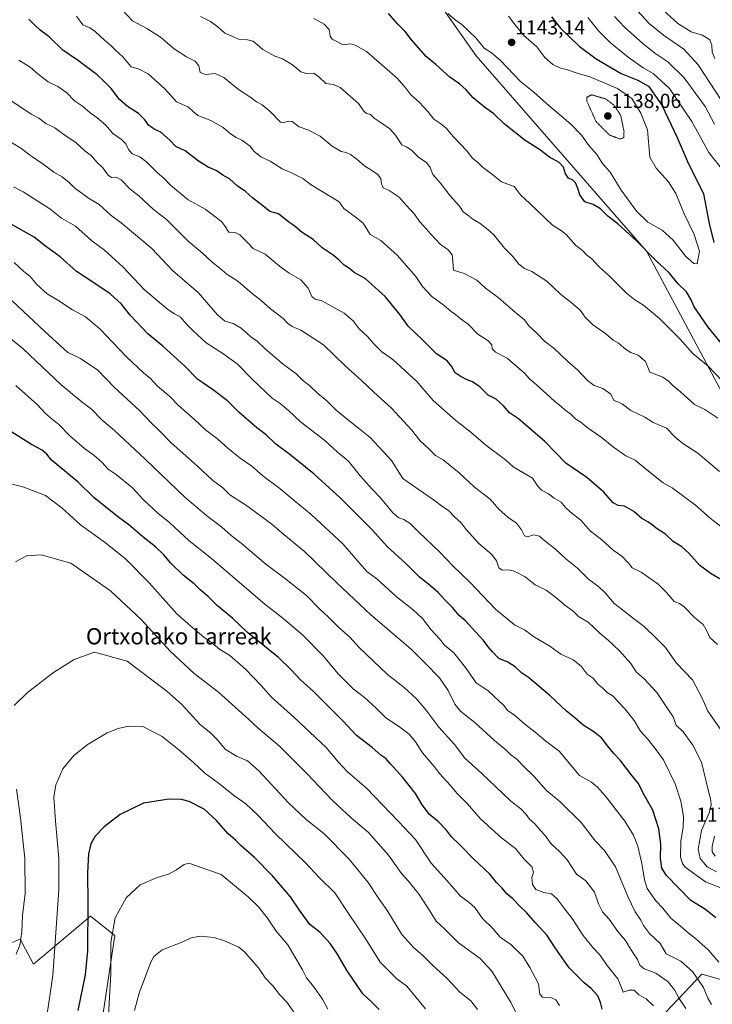
# Model space of a CAD drawing. Units: metres. Extents: x 644241 to 647685, y 4764653 to 4767030.
# Drawn here: x 645281 to 645623, y 4765045 to 4765530 of the extents above; entities that cross this region are included whole.
import ezdxf
from ezdxf.enums import TextEntityAlignment as Align

# ---------------------------------------------------------------- set-up
doc = ezdxf.new("R2010")
doc.units = ezdxf.units.M
doc.header["$MEASUREMENT"] = 0
doc.linetypes.add('TRAZOS2', pattern=[0.375, 0.25, -0.125])
for name, color, linetype, lineweight in [('Arbolado forestal CxS', 92, 'Continuous', 0), ('Carátula', 7, 'Continuous', 5), ('Curva de nivel maestra', 36, 'Continuous', 30), ('Curva de nivel normal', 36, 'Continuous', 0), ('Curva de nivel normal depresión', 36, 'TRAZOS2', 0), ('Pastizal CxS', 92, 'Continuous', 0), ('Punto de cota en terreno', 7, 'Continuous', 0), ('Rótulo de punto de cota en terreno', 19, 'Continuous', 0), ('Texto cartográfico', 19, 'Continuous', 0)]:
    doc.layers.add(name, color=color, linetype=linetype, lineweight=lineweight)
doc.styles.add('Arial', font='txt', dxfattribs={"height": 0.2})

# ---------------------------------------------------------------- blocks, each defined once
blk = doc.blocks.new('*U150')
at = {"layer": 'Arbolado forestal CxS', "color": 92, "linetype": 'Continuous', "lineweight": 0}
blk.add_polyline3d([(645238.8525, 4765025.2109, 1231.354), (645250.1453, 4765049.6951, 1234.2445), (645267.0851, 4765071.3527, 1238.7113), (645281.2019, 4765077.0035, 1240.7334), (645287.7887, 4765064.7613, 1242.8736), (645316.0211, 4765088.3027, 1251.67), (645327.9989, 4765078.7731, 1256.5609), (645309.0177, 4764952.9829, 1253.2584)], dxfattribs=at)
blk = doc.blocks.new('*U151')
at = {"layer": 'Pastizal CxS', "color": 92, "linetype": 'Continuous', "lineweight": 0}
for points in [[(645309.0177, 4764952.9829, 1253.2584), (645327.9989, 4765078.7731, 1256.5609), (645316.0211, 4765088.3027, 1251.67), (645287.7887, 4765064.7613, 1242.8736), (645281.2019, 4765077.0035, 1240.7334), (645267.0851, 4765071.3527, 1238.7113), (645250.1453, 4765049.6951, 1234.2445), (645238.8525, 4765025.2109, 1231.354)], [(645455.5275, 4765584.6703, 1142.6247), (645506.0321, 4765512.7287, 1147.017), (645590.0519, 4765416.4009, 1150.2639), (645642.7501, 4765317.5219, 1159.6635), (645663.9251, 4765283.2241, 1164.3098), (645677.9359, 4765216.5025, 1172.1229), (645694.4959, 4765172.4795, 1170.2966), (645711.4349, 4765127.2769, 1172.0578), (645703.8967, 4765099.4939, 1177.05), (645632.8909, 4765055.3473, 1205.7936), (645617.4223, 4765059.6827, 1209.0416), (645596.6225, 4765037.8193, 1219.5525)]]:
    blk.add_polyline3d(points, dxfattribs=at)
blk = doc.blocks.new('*U163')
at = {"layer": 'Curva de nivel normal', "color": 36, "linetype": 'Continuous', "lineweight": 0}
for points in [[(645561.22, 4765531.62, 1155), (645566.48, 4765524.97, 1155), (645572.3, 4765519.13, 1155), (645581.06, 4765512, 1155), (645588.48, 4765506.8, 1155), (645593.41, 4765504.02, 1155), (645601.45, 4765496.61, 1155), (645612.49, 4765480.27, 1155), (645620.75, 4765465.03, 1155), (645628.78, 4765454.79, 1155)], [(645640.67, 4765338.43, 1155), (645620.58, 4765359.45, 1155), (645612.85, 4765365.81, 1155), (645606.56, 4765373.1, 1155), (645596.51, 4765383.11, 1155), (645588.6, 4765389.76, 1155), (645584.26, 4765392.25, 1155), (645580.18, 4765395.63, 1155), (645571.98, 4765403.89, 1155), (645566.61, 4765408.78, 1155), (645563.12, 4765412.62, 1155), (645560.44, 4765414.6, 1155), (645558.47, 4765416.64, 1155), (645555.3, 4765419.13, 1155), (645550.42, 4765424.59, 1155), (645548.13, 4765426.38, 1155), (645543.74, 4765429.18, 1155), (645532.53, 4765439.86, 1155), (645527.88, 4765444.11, 1155), (645526.51, 4765446.14, 1155), (645524.8, 4765448.23, 1155), (645518.65, 4765450.58, 1155), (645513.68, 4765454.54, 1155), (645509.12, 4765457.88, 1155), (645506.94, 4765460.07, 1155), (645504.21, 4765462.12, 1155), (645501.5, 4765465.89, 1155), (645494.97, 4765472.74, 1155), (645491.27, 4765476.99, 1155), (645488.67, 4765479.15, 1155), (645485.22, 4765481.37, 1155), (645482.32, 4765485.15, 1155), (645477.92, 4765489.8, 1155), (645473.86, 4765493.41, 1155), (645471.43, 4765496.79, 1155), (645467.33, 4765501.53, 1155), (645451.95, 4765514.74, 1155), (645446.46, 4765517.94, 1155), (645444.2, 4765518.57, 1155), (645440.42, 4765518.09, 1155), (645437.75, 4765519.64, 1155), (645435.14, 4765520.88, 1155), (645434.08, 4765522.36, 1155), (645433.59, 4765525.67, 1155), (645431.21, 4765528.29, 1155), (645425.99, 4765531.12, 1155)]]:
    blk.add_polyline3d(points, dxfattribs=at)
blk = doc.blocks.new('*U196')
at = {"layer": 'Curva de nivel maestra', "color": 36, "linetype": 'Continuous', "lineweight": 30}
for points in [[(645543.21, 4765531.84, 1150), (645547.67, 4765526.39, 1150), (645556.89, 4765517.48, 1150), (645565.28, 4765511.13, 1150), (645577.5, 4765504, 1150), (645585.86, 4765500.69, 1150), (645591.01, 4765497.64, 1150), (645597.59, 4765488.28, 1150), (645605.25, 4765472.37, 1150), (645610.35, 4765460.5, 1150), (645618.13, 4765444.56, 1150), (645621.01, 4765429.9, 1150), (645623.24, 4765420.53, 1150)], [(645633.13, 4765363.45, 1150), (645620.45, 4765378.78, 1150), (645613.53, 4765388.81, 1150), (645611.86, 4765392.6, 1150), (645609.75, 4765396.25, 1150), (645605.74, 4765400.24, 1150), (645601.16, 4765405.67, 1150), (645594.42, 4765411.92, 1150), (645585.2, 4765421.37, 1150), (645575.98, 4765429.82, 1150), (645571.03, 4765433.54, 1150), (645567.4, 4765437.15, 1150), (645563.75, 4765439.34, 1150), (645559.72, 4765440.69, 1150), (645557.14, 4765444.11, 1150), (645556.12, 4765447.78, 1150), (645555.12, 4765449.99, 1150), (645553.7, 4765451.29, 1150), (645551.54, 4765452.32, 1150), (645550.11, 4765454.47, 1150), (645549.2, 4765457.75, 1150), (645547.08, 4765460.05, 1150), (645542.25, 4765462.64, 1150), (645537.27, 4765466.43, 1150), (645530.28, 4765470.9, 1150), (645519.91, 4765479.06, 1150), (645514.87, 4765484.02, 1150), (645510.16, 4765487.31, 1150), (645504.62, 4765491.9, 1150), (645501.1, 4765495.94, 1150), (645497.82, 4765498.93, 1150), (645493.18, 4765502.16, 1150), (645486.14, 4765508.45, 1150), (645481.51, 4765512.32, 1150), (645474.13, 4765520.5, 1150), (645471.06, 4765524.75, 1150), (645467.55, 4765528.31, 1150), (645462.94, 4765533.5, 1150)]]:
    blk.add_polyline3d(points, dxfattribs=at)
blk = doc.blocks.new('*U206')
at = {"layer": 'Curva de nivel maestra', "color": 36, "linetype": 'Continuous', "lineweight": 30}
blk.add_polyline3d([(645458.26, 4765042.3, 1250), (645454.53, 4765046.15, 1250), (645450.25, 4765050.1, 1250), (645442.51, 4765061.36, 1250), (645437.4, 4765070.1, 1250), (645434.12, 4765074.87, 1250), (645429.21, 4765080.28, 1250), (645424.16, 4765084.3, 1250), (645418.96, 4765091.36, 1250), (645414.48, 4765097.85, 1250), (645405.66, 4765108.28, 1250), (645396.81, 4765117.21, 1250), (645390.26, 4765123.07, 1250), (645387.4, 4765125.9, 1250), (645383.67, 4765129.18, 1250), (645378, 4765135.47, 1250), (645371.95, 4765141.08, 1250), (645364.89, 4765144.8, 1250), (645361.04, 4765145.87, 1250), (645354.6, 4765146.11, 1250), (645342, 4765144.05, 1250), (645330.63, 4765138.52, 1250), (645322.63, 4765132.34, 1250), (645318.28, 4765127.88, 1250), (645316.09, 4765124.07, 1250), (645315.04, 4765119.12, 1250), (645314.42, 4765109.8, 1250), (645314.66, 4765094.9, 1250), (645314.51, 4765071.2, 1250), (645313.26, 4765059.43, 1250), (645309.7, 4765041.84, 1250)], dxfattribs=at)
blk = doc.blocks.new('5PATER')
at = {"layer": 'Carátula', "linetype": 'Continuous', "lineweight": 5}
h = blk.add_hatch(color=250, dxfattribs=at)
edge = h.paths.add_edge_path()
edge.add_ellipse((0, 0.01), major_axis=(-1.33, -1.34), ratio=0.999422, start_angle=0, end_angle=360)

msp = doc.modelspace()

# ---------------------------------------------------------------- linework, layer by layer
at = {"layer": 'Arbolado forestal CxS', "color": 92, "linetype": 'Continuous', "lineweight": 0}
for points in [[(645455.53, 4765584.67, 1142.62), (645506.03, 4765512.73, 1147.02), (645590.05, 4765416.4, 1150.26), (645642.75, 4765317.52, 1159.66), (645663.93, 4765283.22, 1164.31), (645677.94, 4765216.5, 1172.12), (645694.5, 4765172.48, 1170.3), (645711.43, 4765127.28, 1172.06), (645703.9, 4765099.49, 1177.05), (645632.89, 4765055.35, 1205.79), (645617.42, 4765059.68, 1209.04), (645596.62, 4765037.82, 1219.55), (645583.45, 4765015.22, 1228.92), (645561.8, 4764969.08, 1239.7), (645547.69, 4764949.3, 1243.74), (645516.03, 4764933.3, 1252.1), (645474.65, 4764894.41, 1272.52), (645468.59, 4764875.04, 1278.25), (645399.19, 4764799.93, 1297.2), (645364.37, 4764792.39, 1289.71), (645354.96, 4764776.38, 1289.95), (645307.9, 4764693.52, 1276.2)], [(645596.62, 4765037.82, 1219.55), (645617.42, 4765059.68, 1209.04), (645632.89, 4765055.35, 1205.79), (645703.9, 4765099.49, 1177.05), (645711.43, 4765127.28, 1172.06), (645694.5, 4765172.48, 1170.3), (645677.94, 4765216.5, 1172.12), (645663.93, 4765283.22, 1164.31), (645642.75, 4765317.52, 1159.66), (645590.05, 4765416.4, 1150.26), (645506.03, 4765512.73, 1147.02), (645455.53, 4765584.67, 1142.62)], [(645238.85, 4765025.21, 1231.35), (645250.15, 4765049.7, 1234.24), (645267.09, 4765071.35, 1238.71), (645281.2, 4765077, 1240.73), (645287.79, 4765064.76, 1242.87), (645316.02, 4765088.3, 1251.67), (645328, 4765078.77, 1256.56), (645309.02, 4764952.98, 1253.26)]]:
    msp.add_polyline3d(points, dxfattribs=at)
at = {"layer": 'Curva de nivel maestra', "color": 36, "linetype": 'Continuous', "lineweight": 30}
for points in [[(645626.98, 4765254.3, 1175), (645621.87, 4765257.19, 1175), (645616.3, 4765261.26, 1175), (645610.86, 4765267.42, 1175), (645607.46, 4765270.47, 1175), (645603.15, 4765273.17, 1175), (645599.41, 4765276.76, 1175), (645594.82, 4765279.71, 1175), (645592.94, 4765281.43, 1175), (645590.73, 4765282.91, 1175), (645587.69, 4765284.54, 1175), (645583.75, 4765287.96, 1175), (645579.26, 4765290.55, 1175), (645576.1, 4765290.89, 1175), (645573.61, 4765292.16, 1175), (645569.1, 4765297.5, 1175), (645560.67, 4765304.69, 1175), (645550.34, 4765311.84, 1175), (645539.9, 4765322.41, 1175), (645526.9, 4765333.71, 1175), (645522.58, 4765336.57, 1175), (645519.56, 4765340.01, 1175), (645515.93, 4765343.3, 1175), (645511.93, 4765345.29, 1175), (645507.88, 4765349.43, 1175), (645504.34, 4765351.91, 1175), (645501.64, 4765352.92, 1175), (645498.21, 4765354.73, 1175), (645495.66, 4765356.29, 1175), (645493.96, 4765359.64, 1175), (645491.75, 4765362.23, 1175), (645486.57, 4765365.75, 1175), (645479.68, 4765372.6, 1175), (645472.61, 4765379.26, 1175), (645468.67, 4765385.01, 1175), (645461.26, 4765394.03, 1175), (645451.31, 4765402.78, 1175), (645445.95, 4765405.77, 1175), (645443.72, 4765407.83, 1175), (645440.98, 4765409.36, 1175), (645438.54, 4765411.92, 1175), (645435.52, 4765414.41, 1175), (645430.22, 4765418.01, 1175), (645425.74, 4765422.11, 1175), (645420.32, 4765425.55, 1175), (645416.25, 4765428.92, 1175), (645413.67, 4765430.6, 1175), (645408.59, 4765434.75, 1175), (645404.41, 4765435.96, 1175), (645400.12, 4765439.4, 1175), (645396.02, 4765442.44, 1175), (645392.39, 4765445.79, 1175), (645388.22, 4765448.61, 1175), (645384.47, 4765451.95, 1175), (645381.23, 4765453.75, 1175), (645377.84, 4765456.05, 1175), (645373.94, 4765457.77, 1175), (645369.22, 4765460.73, 1175), (645362.54, 4765465.79, 1175), (645357.99, 4765467.98, 1175), (645355.22, 4765470.95, 1175), (645350.61, 4765475.06, 1175), (645347.62, 4765476.34, 1175), (645344.68, 4765478.24, 1175), (645342.68, 4765481.05, 1175), (645339.55, 4765484.19, 1175), (645334.16, 4765487.6, 1175), (645330.18, 4765491.15, 1175), (645326.08, 4765496.48, 1175), (645322.68, 4765499.93, 1175), (645319.21, 4765503.29, 1175), (645309.98, 4765510.28, 1175), (645302.38, 4765515.52, 1175), (645295.5, 4765521.97, 1175), (645291.17, 4765525.31, 1175), (645288.23, 4765528.04, 1175), (645285.59, 4765530.67, 1175)], [(645624.25, 4765087.48, 1200), (645619.18, 4765091.64, 1200), (645611.95, 4765096.03, 1200), (645599.96, 4765108.48, 1200), (645597.62, 4765112, 1200), (645596.98, 4765116.72, 1200), (645597.14, 4765123.9, 1200), (645596.19, 4765131.47, 1200), (645593.17, 4765140.68, 1200), (645589.32, 4765147.62, 1200), (645585.99, 4765154.03, 1200), (645582.41, 4765158.39, 1200), (645577.1, 4765165.28, 1200), (645573.94, 4765168.62, 1200), (645570.99, 4765172.19, 1200), (645567.91, 4765176.26, 1200), (645563.59, 4765179.64, 1200), (645558.84, 4765182.5, 1200), (645554.74, 4765186.12, 1200), (645550.55, 4765189.4, 1200), (645542.42, 4765197.26, 1200), (645531.91, 4765206.03, 1200), (645528.44, 4765208.36, 1200), (645525.24, 4765211.27, 1200), (645521.65, 4765213.55, 1200), (645517.2, 4765215.48, 1200), (645514.1, 4765218.74, 1200), (645511.97, 4765221.15, 1200), (645509.7, 4765224.33, 1200), (645505.69, 4765228.52, 1200), (645500.97, 4765233.82, 1200), (645497.77, 4765236.65, 1200), (645494.42, 4765240.6, 1200), (645490.62, 4765244.38, 1200), (645487.41, 4765247.94, 1200), (645482.66, 4765252.09, 1200), (645478.07, 4765255.59, 1200), (645471.38, 4765262.32, 1200), (645462.28, 4765270.61, 1200), (645454.95, 4765278.69, 1200), (645439.03, 4765294.75, 1200), (645426.26, 4765306.42, 1200), (645414.22, 4765316.05, 1200), (645407.17, 4765321.33, 1200), (645402.51, 4765325.67, 1200), (645398.02, 4765329.18, 1200), (645389.14, 4765336.97, 1200), (645383.42, 4765342.58, 1200), (645376.08, 4765348.07, 1200), (645368.68, 4765353.16, 1200), (645362.46, 4765359.62, 1200), (645351.56, 4765369.53, 1200), (645344.2, 4765375.62, 1200), (645335.56, 4765384.78, 1200), (645331.31, 4765390.22, 1200), (645325.72, 4765395.21, 1200), (645316.64, 4765401.38, 1200), (645309.03, 4765406.35, 1200), (645300.94, 4765413.51, 1200), (645293.79, 4765418.84, 1200), (645288.17, 4765423.18, 1200), (645266.93, 4765435.08, 1200)], [(645568.19, 4765042.46, 1225), (645567.36, 4765045.86, 1225), (645566.07, 4765049, 1225), (645562.76, 4765052.62, 1225), (645559.27, 4765055.46, 1225), (645552.01, 4765062.87, 1225), (645545.09, 4765072.68, 1225), (645541.11, 4765078.89, 1225), (645535.4, 4765084.99, 1225), (645530.9, 4765090.2, 1225), (645527.73, 4765093.2, 1225), (645524.14, 4765096.95, 1225), (645521.24, 4765099.45, 1225), (645518.88, 4765102.1, 1225), (645516.18, 4765104.96, 1225), (645512.84, 4765109.14, 1225), (645504.89, 4765116.44, 1225), (645498.14, 4765123.44, 1225), (645493.94, 4765127.51, 1225), (645491.42, 4765130.7, 1225), (645487.32, 4765135.01, 1225), (645483.05, 4765138.56, 1225), (645479.52, 4765143.33, 1225), (645476.24, 4765148.82, 1225), (645469.91, 4765156.81, 1225), (645463.7, 4765163.69, 1225), (645461.61, 4765166.11, 1225), (645459.16, 4765167.81, 1225), (645454.84, 4765171.56, 1225), (645447.16, 4765177.47, 1225), (645440.28, 4765184.75, 1225), (645425.86, 4765199.15, 1225), (645419.52, 4765204.91, 1225), (645414.82, 4765209.78, 1225), (645408.62, 4765215.97, 1225), (645393.43, 4765228.23, 1225), (645385.92, 4765235.33, 1225), (645378.63, 4765241.46, 1225), (645373.88, 4765246.05, 1225), (645369.92, 4765249.42, 1225), (645367.04, 4765252.23, 1225), (645361.61, 4765256.56, 1225), (645355.53, 4765262.38, 1225), (645352.06, 4765266.55, 1225), (645347.94, 4765270.58, 1225), (645341.69, 4765275.46, 1225), (645334.88, 4765281.29, 1225), (645329.3, 4765285.44, 1225), (645317.6, 4765294.92, 1225), (645309.92, 4765302.36, 1225), (645299.36, 4765311.18, 1225), (645296.75, 4765313.23, 1225), (645294.37, 4765316.19, 1225), (645292.19, 4765318.25, 1225), (645286.8, 4765321.02, 1225), (645274.61, 4765328.76, 1225)]]:
    msp.add_polyline3d(points, dxfattribs=at)
at = {"layer": 'Curva de nivel normal', "color": 36, "linetype": 'Continuous', "lineweight": 0}
for points in [[(645626.07, 4765307.64, 1165), (645615.31, 4765316.78, 1165), (645608.06, 4765321.52, 1165), (645604.19, 4765324.55, 1165), (645599.94, 4765328.97, 1165), (645593.38, 4765331.85, 1165), (645589.21, 4765334.38, 1165), (645582.36, 4765337.75, 1165), (645578.21, 4765340.91, 1165), (645575.92, 4765341.98, 1165), (645574.02, 4765342.66, 1165), (645572.48, 4765345.85, 1165), (645568.56, 4765348.53, 1165), (645564.29, 4765350.12, 1165), (645560.96, 4765352.51, 1165), (645556.2, 4765357.72, 1165), (645551.27, 4765361.98, 1165), (645544.53, 4765368.36, 1165), (645539.7, 4765372.02, 1165), (645536, 4765375.94, 1165), (645532, 4765379.44, 1165), (645529.9, 4765382.41, 1165), (645525.51, 4765386, 1165), (645517.01, 4765393.49, 1165), (645510.59, 4765398.18, 1165), (645506.39, 4765402.09, 1165), (645500.09, 4765405.32, 1165), (645494.93, 4765406.9, 1165), (645494.64, 4765411.48, 1165), (645494.25, 4765414.58, 1165), (645492.22, 4765417.05, 1165), (645488.34, 4765419.76, 1165), (645486.22, 4765422.07, 1165), (645483.7, 4765424.65, 1165), (645480.33, 4765428.66, 1165), (645478.18, 4765430.89, 1165), (645475.7, 4765434.52, 1165), (645471.5, 4765438.99, 1165), (645468.1, 4765442.93, 1165), (645463.16, 4765446.19, 1165), (645460.26, 4765447.58, 1165), (645459.36, 4765449.48, 1165), (645459.16, 4765451.96, 1165), (645457.55, 4765454.11, 1165), (645454.5, 4765456.32, 1165), (645451.24, 4765458.21, 1165), (645447.24, 4765461.7, 1165), (645444.12, 4765463.97, 1165), (645441.95, 4765464.96, 1165), (645439.52, 4765465.56, 1165), (645435.14, 4765468.13, 1165), (645429.23, 4765473.04, 1165), (645423.05, 4765476.2, 1165), (645418.87, 4765477.68, 1165), (645415.36, 4765480.32, 1165), (645413.41, 4765480.5, 1165), (645411.11, 4765479.55, 1165), (645409.55, 4765479.91, 1165), (645404.37, 4765485.42, 1165), (645400.66, 4765488.53, 1165), (645397.84, 4765489.99, 1165), (645395.01, 4765492.16, 1165), (645388.84, 4765496, 1165), (645381.76, 4765501.96, 1165), (645377.44, 4765503.93, 1165), (645372.58, 4765503.38, 1165), (645370.06, 4765504.43, 1165), (645369.32, 4765507.73, 1165), (645367.55, 4765510.06, 1165), (645363.36, 4765512.17, 1165), (645357.28, 4765516.08, 1165), (645350.38, 4765521.88, 1165), (645343.67, 4765526.14, 1165), (645336.63, 4765529.99, 1165), (645331.67, 4765535.21, 1165)], [(645583.77, 4765536.82, 1165), (645591.46, 4765528.62, 1165), (645598.47, 4765522.82, 1165), (645608.41, 4765516.01, 1165), (645615.47, 4765508.29, 1165), (645626.97, 4765490.68, 1165)], [(645594.42, 4765538.62, 1170), (645605.46, 4765528.64, 1170), (645612.09, 4765524.5, 1170), (645617.61, 4765522.93, 1170), (645621.37, 4765520.62, 1170), (645622.35, 4765517.88, 1170), (645622.36, 4765514.55, 1170), (645623.69, 4765511.38, 1170)], [(645635.61, 4765273.58, 1170), (645621.47, 4765284.69, 1170), (645614.25, 4765291.1, 1170), (645609.16, 4765294.82, 1170), (645602.78, 4765299.63, 1170), (645598.33, 4765302.14, 1170), (645590.16, 4765308.44, 1170), (645584.43, 4765313.21, 1170), (645579.94, 4765315.44, 1170), (645573.78, 4765319.62, 1170), (645567.72, 4765324.56, 1170), (645560.88, 4765329.38, 1170), (645557.77, 4765331.94, 1170), (645555.2, 4765333.54, 1170), (645552.76, 4765335.92, 1170), (645549.93, 4765337.95, 1170), (645547.9, 4765339.95, 1170), (645544.64, 4765342.42, 1170), (645537.09, 4765349.27, 1170), (645532.35, 4765353.32, 1170), (645529.87, 4765356.24, 1170), (645521.34, 4765363.5, 1170), (645515.66, 4765366.48, 1170), (645514, 4765368.16, 1170), (645513.77, 4765370.16, 1170), (645511.84, 4765372.26, 1170), (645506.92, 4765375.46, 1170), (645502.08, 4765380.29, 1170), (645498.28, 4765383.08, 1170), (645495.95, 4765385.05, 1170), (645493.81, 4765386.5, 1170), (645490.38, 4765389.54, 1170), (645484.18, 4765394.01, 1170), (645479.7, 4765398.86, 1170), (645476.32, 4765403.81, 1170), (645467.3, 4765414.12, 1170), (645459.1, 4765421.59, 1170), (645453.79, 4765424.62, 1170), (645450.37, 4765430.08, 1170), (645446.41, 4765433.32, 1170), (645440.81, 4765437.35, 1170), (645438.49, 4765440.65, 1170), (645424.79, 4765449.05, 1170), (645420.63, 4765452.1, 1170), (645414.72, 4765455.1, 1170), (645410.45, 4765456.92, 1170), (645404.49, 4765460.74, 1170), (645399.95, 4765462.86, 1170), (645396.54, 4765465.73, 1170), (645394.62, 4765468.05, 1170), (645390.54, 4765471.12, 1170), (645387.78, 4765472.38, 1170), (645384.93, 4765474.25, 1170), (645381.32, 4765477.26, 1170), (645375.2, 4765480.84, 1170), (645368.79, 4765483.27, 1170), (645363.86, 4765487.49, 1170), (645358.28, 4765490.06, 1170), (645352.6, 4765496.42, 1170), (645344.32, 4765503.85, 1170), (645339.93, 4765506.07, 1170), (645335.92, 4765507.18, 1170), (645331.94, 4765512.13, 1170), (645328.27, 4765515.44, 1170), (645325.77, 4765517.9, 1170), (645322.82, 4765520.32, 1170), (645318.2, 4765524.75, 1170), (645315.54, 4765526.54, 1170), (645312.22, 4765528.03, 1170), (645308.99, 4765532.18, 1170)], [(645625.16, 4765333.99, 1160), (645618.75, 4765338.2, 1160), (645613.79, 4765340.76, 1160), (645606.86, 4765347.03, 1160), (645603.24, 4765349.98, 1160), (645600.89, 4765352.14, 1160), (645598.16, 4765354.13, 1160), (645591.74, 4765356.65, 1160), (645589.5, 4765361.84, 1160), (645585.97, 4765365.09, 1160), (645582.38, 4765366.34, 1160), (645579.63, 4765367.96, 1160), (645576.25, 4765370.94, 1160), (645573.68, 4765372.5, 1160), (645569.98, 4765375.5, 1160), (645563.37, 4765380.21, 1160), (645559.8, 4765383.79, 1160), (645557.39, 4765387.2, 1160), (645553, 4765391, 1160), (645547.6, 4765395.1, 1160), (645540.89, 4765401.46, 1160), (645533.54, 4765406.36, 1160), (645529.89, 4765407.79, 1160), (645527.2, 4765409.95, 1160), (645524.23, 4765413.76, 1160), (645520.04, 4765417.76, 1160), (645514.74, 4765424.41, 1160), (645511.78, 4765426.95, 1160), (645508.02, 4765430.02, 1160), (645504.42, 4765432.19, 1160), (645502.01, 4765434.14, 1160), (645499.74, 4765435.78, 1160), (645497.89, 4765438.55, 1160), (645493.27, 4765443.64, 1160), (645488.46, 4765449.95, 1160), (645484.66, 4765454.14, 1160), (645483.47, 4765457.62, 1160), (645481.61, 4765460.09, 1160), (645477.87, 4765462.49, 1160), (645474.26, 4765466.22, 1160), (645471.88, 4765467.56, 1160), (645469.36, 4765468.78, 1160), (645466.4, 4765473.54, 1160), (645463.54, 4765476.69, 1160), (645458.84, 4765479.99, 1160), (645455.75, 4765481.9, 1160), (645453.96, 4765483.78, 1160), (645452.1, 4765484.25, 1160), (645450.63, 4765485.45, 1160), (645448.04, 4765489.18, 1160), (645439.03, 4765496.97, 1160), (645435.8, 4765498.48, 1160), (645432.03, 4765498.98, 1160), (645428.74, 4765502.22, 1160), (645426, 4765504.07, 1160), (645422.35, 4765503.88, 1160), (645419.62, 4765504.74, 1160), (645415.62, 4765508.22, 1160), (645410.57, 4765511.13, 1160), (645406.78, 4765512.5, 1160), (645400.96, 4765515.72, 1160), (645398.17, 4765518.32, 1160), (645395.94, 4765519.93, 1160), (645393.34, 4765520.58, 1160), (645388.89, 4765520.9, 1160), (645385.68, 4765522.37, 1160), (645382.1, 4765523.78, 1160), (645378.82, 4765526.82, 1160), (645375.1, 4765529.59, 1160), (645370.19, 4765532.01, 1160)], [(645522.09, 4765532.19, 1145), (645524.6, 4765528.82, 1145), (645529.38, 4765522.88, 1145), (645536, 4765517.06, 1145), (645539.98, 4765511.77, 1145), (645543.84, 4765508.45, 1145), (645547.6, 4765506.63, 1145), (645550.59, 4765505.99, 1145), (645555.93, 4765504.14, 1145), (645562.12, 4765502.28, 1145), (645575.76, 4765496.54, 1145), (645582.82, 4765491.55, 1145), (645587.27, 4765484.37, 1145), (645590.64, 4765476.1, 1145), (645591.78, 4765462.73, 1145), (645594.76, 4765457.26, 1145), (645600.83, 4765450.59, 1145), (645604.57, 4765444.8, 1145), (645608.6, 4765434.7, 1145), (645613.54, 4765424.58, 1145), (645616.12, 4765416.4, 1145), (645615.09, 4765410.1, 1145), (645613.41, 4765410.28, 1145), (645609.35, 4765413.89, 1145), (645603.21, 4765421.8, 1145), (645597.8, 4765426.74, 1145), (645590.71, 4765430.7, 1145), (645585.09, 4765436.08, 1145), (645577.56, 4765446.49, 1145), (645572.2, 4765455.24, 1145), (645568.31, 4765459.62, 1145), (645565.58, 4765464, 1145), (645561.7, 4765468.42, 1145), (645557.99, 4765473.54, 1145), (645552.74, 4765478.9, 1145), (645540.71, 4765489.21, 1145), (645534.52, 4765494.82, 1145), (645527.94, 4765499.97, 1145), (645518.02, 4765510.31, 1145), (645513.64, 4765514.15, 1145), (645510, 4765516.49, 1145), (645505.86, 4765521.56, 1145), (645499.1, 4765528.12, 1145), (645495.71, 4765530.41, 1145), (645492.06, 4765533.49, 1145)], [(645574.3, 4765532.06, 1160), (645579.28, 4765526.86, 1160), (645588.26, 4765518.71, 1160), (645594.22, 4765513.98, 1160), (645600.51, 4765509.7, 1160), (645608.56, 4765501.89, 1160), (645618.91, 4765487.7, 1160), (645623.51, 4765479.03, 1160)], [(645625.07, 4765222.36, 1180), (645621.27, 4765225.86, 1180), (645620.03, 4765228.8, 1180), (645617.96, 4765232.14, 1180), (645613.9, 4765235.45, 1180), (645608.64, 4765240.97, 1180), (645606.35, 4765242.64, 1180), (645603.72, 4765243.54, 1180), (645599.95, 4765248.02, 1180), (645595.84, 4765252.06, 1180), (645587.48, 4765257.95, 1180), (645583.05, 4765260.11, 1180), (645581.12, 4765262.49, 1180), (645577.89, 4765265.96, 1180), (645573.64, 4765268.94, 1180), (645568.07, 4765273.89, 1180), (645562.34, 4765278.32, 1180), (645557.71, 4765283.72, 1180), (645552.54, 4765287.68, 1180), (645549.92, 4765290.09, 1180), (645547.96, 4765292.46, 1180), (645544.62, 4765294.56, 1180), (645541.68, 4765296.65, 1180), (645538.33, 4765298.43, 1180), (645536.49, 4765300.35, 1180), (645533.94, 4765304.3, 1180), (645524.36, 4765309.99, 1180), (645520.47, 4765313.42, 1180), (645510.91, 4765320.58, 1180), (645503.51, 4765327.13, 1180), (645496.06, 4765332.89, 1180), (645484.84, 4765342.66, 1180), (645476.81, 4765351.97, 1180), (645464.97, 4765362.82, 1180), (645459.52, 4765366.76, 1180), (645455.46, 4765370.78, 1180), (645452.52, 4765374.28, 1180), (645448.44, 4765378.08, 1180), (645445.51, 4765382.01, 1180), (645440.99, 4765385.82, 1180), (645429.99, 4765391.82, 1180), (645426.78, 4765392.61, 1180), (645425.06, 4765393.97, 1180), (645423.18, 4765398.01, 1180), (645419.6, 4765402.18, 1180), (645413.97, 4765405.45, 1180), (645409.15, 4765408.91, 1180), (645401.99, 4765414.8, 1180), (645396.1, 4765417.6, 1180), (645393.4, 4765420.56, 1180), (645389.58, 4765424.41, 1180), (645387.25, 4765425.51, 1180), (645384.23, 4765425.72, 1180), (645382.09, 4765429.05, 1180), (645380.5, 4765431, 1180), (645372.46, 4765437.04, 1180), (645364.18, 4765441.68, 1180), (645355.45, 4765448.93, 1180), (645352.12, 4765452.3, 1180), (645349.04, 4765455, 1180), (645343.78, 4765460.29, 1180), (645340.3, 4765462.81, 1180), (645336.52, 4765464.4, 1180), (645334.62, 4765466.39, 1180), (645333.37, 4765469.26, 1180), (645331.28, 4765471.42, 1180), (645326.93, 4765474.34, 1180), (645323.49, 4765478.43, 1180), (645319.11, 4765482.3, 1180), (645315.72, 4765484.54, 1180), (645311.94, 4765487.78, 1180), (645308.02, 4765490.5, 1180), (645304.3, 4765494.44, 1180), (645299.78, 4765497.58, 1180), (645295.11, 4765499.92, 1180), (645290.11, 4765503.58, 1180), (645286.19, 4765507.1, 1180), (645280.61, 4765510.5, 1180)], [(645626.92, 4765180.05, 1185), (645620.37, 4765189.5, 1185), (645617.47, 4765195.82, 1185), (645612.75, 4765204.93, 1185), (645604.8, 4765213.06, 1185), (645599.47, 4765220.79, 1185), (645595.19, 4765225.12, 1185), (645588.96, 4765231.22, 1185), (645583.68, 4765235.19, 1185), (645578.21, 4765239.49, 1185), (645573.88, 4765242.73, 1185), (645569.96, 4765247.48, 1185), (645566.39, 4765250.9, 1185), (645561.62, 4765254.47, 1185), (645556.08, 4765259.99, 1185), (645550.24, 4765264.67, 1185), (645545.2, 4765269.44, 1185), (645540.03, 4765273.29, 1185), (645537.28, 4765275.78, 1185), (645534.44, 4765276.36, 1185), (645531.41, 4765275.46, 1185), (645529.9, 4765275.89, 1185), (645528.46, 4765278.84, 1185), (645525.94, 4765282.19, 1185), (645521.83, 4765284.98, 1185), (645517.25, 4765289.13, 1185), (645512.98, 4765294.03, 1185), (645505.28, 4765299.92, 1185), (645497.78, 4765306.94, 1185), (645489.77, 4765313.38, 1185), (645486.08, 4765315.58, 1185), (645482.63, 4765319.05, 1185), (645478.45, 4765322.76, 1185), (645474.26, 4765328.27, 1185), (645464.36, 4765338.96, 1185), (645455.65, 4765346.81, 1185), (645449.63, 4765352.58, 1185), (645441.33, 4765359.93, 1185), (645430.74, 4765370.17, 1185), (645419.58, 4765377.31, 1185), (645415.44, 4765379.16, 1185), (645413.04, 4765380.87, 1185), (645410.9, 4765383.06, 1185), (645404.74, 4765387.9, 1185), (645400.1, 4765391.93, 1185), (645395.6, 4765395.43, 1185), (645388.63, 4765401.46, 1185), (645383.13, 4765404.96, 1185), (645379.75, 4765407.91, 1185), (645376.01, 4765410.84, 1185), (645371.12, 4765415.28, 1185), (645364.08, 4765421.24, 1185), (645353.47, 4765431.95, 1185), (645346.9, 4765437.05, 1185), (645339.76, 4765443.58, 1185), (645335.48, 4765446.97, 1185), (645331.02, 4765451.5, 1185), (645328.62, 4765452.84, 1185), (645326.28, 4765452.74, 1185), (645324.63, 4765453.82, 1185), (645322.05, 4765457.4, 1185), (645319.3, 4765460.07, 1185), (645316.21, 4765463.45, 1185), (645313.37, 4765465.68, 1185), (645308.68, 4765469.95, 1185), (645304.02, 4765473.1, 1185), (645298.37, 4765477.09, 1185), (645294, 4765479.22, 1185), (645290.45, 4765481.86, 1185), (645286.67, 4765483.96, 1185), (645277.13, 4765490.33, 1185)], [(645624.61, 4765110.29, 1190), (645619.94, 4765112.62, 1190), (645616.48, 4765116.72, 1190), (645615.55, 4765121.39, 1190), (645617.22, 4765130.59, 1190), (645620.89, 4765139.24, 1190), (645621.99, 4765143.15, 1190), (645621.81, 4765145.45, 1190), (645619.32, 4765155.45, 1190), (645617.17, 4765164.27, 1190), (645612.87, 4765172.72, 1190), (645608.12, 4765179.24, 1190), (645604.75, 4765182.48, 1190), (645603.23, 4765186.71, 1190), (645599.17, 4765192.69, 1190), (645595.22, 4765198.73, 1190), (645588.92, 4765205.43, 1190), (645584.95, 4765208.9, 1190), (645582.3, 4765212.91, 1190), (645576.82, 4765219.21, 1190), (645573.58, 4765222.14, 1190), (645571.39, 4765224.33, 1190), (645566.99, 4765227.97, 1190), (645561.3, 4765233.32, 1190), (645556.58, 4765236.16, 1190), (645553.96, 4765238.79, 1190), (645549.76, 4765241.82, 1190), (645546.2, 4765244.91, 1190), (645543.82, 4765246.66, 1190), (645540.63, 4765249.18, 1190), (645535.19, 4765251.7, 1190), (645530.28, 4765255.72, 1190), (645526.44, 4765257.66, 1190), (645524.41, 4765258.7, 1190), (645521.85, 4765259.13, 1190), (645518.97, 4765259, 1190), (645517.31, 4765260.1, 1190), (645516.13, 4765263.67, 1190), (645513.75, 4765266.7, 1190), (645507.42, 4765272.09, 1190), (645501.22, 4765279.03, 1190), (645498.68, 4765282.33, 1190), (645495.43, 4765285.38, 1190), (645492.52, 4765288.35, 1190), (645489.7, 4765290.19, 1190), (645485.53, 4765293.36, 1190), (645477.42, 4765298.91, 1190), (645469.95, 4765304.23, 1190), (645464.39, 4765313.07, 1190), (645453.91, 4765324.5, 1190), (645448.02, 4765328.96, 1190), (645443.36, 4765332.86, 1190), (645437.05, 4765337.98, 1190), (645432.53, 4765342.58, 1190), (645428.08, 4765346.12, 1190), (645424.04, 4765349.84, 1190), (645420.48, 4765352.64, 1190), (645417.23, 4765355.93, 1190), (645411.08, 4765360.39, 1190), (645402.24, 4765367.94, 1190), (645398.07, 4765371.89, 1190), (645394.89, 4765374.2, 1190), (645390.28, 4765378.34, 1190), (645386.27, 4765380.58, 1190), (645382.15, 4765381.77, 1190), (645378.57, 4765384.89, 1190), (645369.01, 4765395.96, 1190), (645356.56, 4765406.71, 1190), (645346.17, 4765417.65, 1190), (645331.14, 4765430.29, 1190), (645326.17, 4765433.9, 1190), (645320.25, 4765439.4, 1190), (645314.94, 4765442.42, 1190), (645308.06, 4765447.58, 1190), (645305.42, 4765450.23, 1190), (645301.92, 4765452.98, 1190), (645297.83, 4765455.31, 1190), (645292.69, 4765459.29, 1190), (645286.3, 4765463.44, 1190), (645281.59, 4765467.09, 1190), (645273.61, 4765472.07, 1190)], [(645631.62, 4765100.32, 1195), (645619.1, 4765105.25, 1195), (645609.21, 4765112.6, 1195), (645607.79, 4765114.25, 1195), (645606.9, 4765117.4, 1195), (645607.06, 4765125.52, 1195), (645608.11, 4765132.14, 1195), (645608.25, 4765137.43, 1195), (645607.04, 4765145.04, 1195), (645604.15, 4765153.61, 1195), (645598.48, 4765165.48, 1195), (645594.9, 4765170.41, 1195), (645590.61, 4765175.79, 1195), (645587.11, 4765179.62, 1195), (645583.95, 4765184.8, 1195), (645579.42, 4765190.6, 1195), (645576.07, 4765194.07, 1195), (645573.66, 4765196.8, 1195), (645570.68, 4765198.69, 1195), (645568.56, 4765200.74, 1195), (645566.14, 4765202.7, 1195), (645563.76, 4765205.78, 1195), (645560.81, 4765207.7, 1195), (645557.82, 4765211.66, 1195), (645553.94, 4765214.78, 1195), (645547.77, 4765217.62, 1195), (645542.42, 4765221.59, 1195), (645534.84, 4765225.96, 1195), (645529.94, 4765229.5, 1195), (645525.02, 4765232.09, 1195), (645515.56, 4765239.72, 1195), (645503.02, 4765253.05, 1195), (645494.64, 4765261.09, 1195), (645488.29, 4765267.68, 1195), (645477.72, 4765277.88, 1195), (645473.59, 4765282.09, 1195), (645470.42, 4765284.01, 1195), (645467.98, 4765284.79, 1195), (645464.96, 4765287.35, 1195), (645458.92, 4765294.68, 1195), (645454.82, 4765298.9, 1195), (645449.06, 4765305.39, 1195), (645443.17, 4765312.8, 1195), (645437.73, 4765317.22, 1195), (645431.41, 4765322.91, 1195), (645419.4, 4765332.22, 1195), (645413.55, 4765337.71, 1195), (645409.39, 4765341.22, 1195), (645405.44, 4765343.81, 1195), (645395.78, 4765353.08, 1195), (645388.27, 4765360.77, 1195), (645381.16, 4765365.91, 1195), (645372.92, 4765371.04, 1195), (645366.64, 4765377, 1195), (645363.42, 4765380.21, 1195), (645360.33, 4765383.82, 1195), (645357.32, 4765385.47, 1195), (645354.12, 4765387.61, 1195), (645342.61, 4765397.28, 1195), (645331.89, 4765408.53, 1195), (645322.78, 4765416.79, 1195), (645316.64, 4765421.38, 1195), (645308.49, 4765428.72, 1195), (645301.72, 4765432.67, 1195), (645295.9, 4765437.18, 1195), (645282.7, 4765445.62, 1195), (645278, 4765448.14, 1195)], [(645625.76, 4765065.74, 1205), (645620.59, 4765071.52, 1205), (645614.26, 4765077.32, 1205), (645610.64, 4765080.13, 1205), (645607.8, 4765082.67, 1205), (645601.98, 4765087.36, 1205), (645598.07, 4765092.26, 1205), (645594.67, 4765095.96, 1205), (645590.38, 4765102, 1205), (645589.04, 4765106.22, 1205), (645587.81, 4765114.33, 1205), (645585.75, 4765122.94, 1205), (645583.69, 4765128.24, 1205), (645579.32, 4765135.14, 1205), (645569.91, 4765147.59, 1205), (645565.83, 4765152, 1205), (645562.88, 4765154.52, 1205), (645557.06, 4765157.73, 1205), (645547.02, 4765169.66, 1205), (645540.44, 4765174.62, 1205), (645535.23, 4765179.08, 1205), (645530.15, 4765183, 1205), (645524.83, 4765187.67, 1205), (645521.57, 4765189.74, 1205), (645519.89, 4765192.06, 1205), (645511.98, 4765199.51, 1205), (645506.13, 4765203.41, 1205), (645500.75, 4765210.95, 1205), (645495.06, 4765218.24, 1205), (645490.55, 4765222.06, 1205), (645488.07, 4765225.12, 1205), (645483.97, 4765229.64, 1205), (645479.57, 4765235.1, 1205), (645475.03, 4765239.46, 1205), (645466.68, 4765245.99, 1205), (645457.18, 4765254.69, 1205), (645452.15, 4765258.32, 1205), (645448.96, 4765262.13, 1205), (645440.34, 4765271.93, 1205), (645424.69, 4765286.49, 1205), (645416.41, 4765293.29, 1205), (645409.26, 4765299.31, 1205), (645400.87, 4765305.6, 1205), (645395.56, 4765310.33, 1205), (645389.68, 4765314.24, 1205), (645383.62, 4765319.11, 1205), (645378.77, 4765323.6, 1205), (645372.7, 4765328.2, 1205), (645367.3, 4765333.32, 1205), (645359.38, 4765340.29, 1205), (645355.04, 4765344.67, 1205), (645349.04, 4765349.79, 1205), (645345.4, 4765353.77, 1205), (645342.26, 4765356.14, 1205), (645333.58, 4765364.39, 1205), (645320.57, 4765378.02, 1205), (645313.55, 4765383.92, 1205), (645307.01, 4765387.46, 1205), (645300.35, 4765391.83, 1205), (645294.64, 4765395.29, 1205), (645289.44, 4765399.95, 1205), (645286.24, 4765403.9, 1205), (645283.11, 4765406.26, 1205), (645278.34, 4765410.71, 1205)], [(645622.17, 4765044.82, 1210), (645620.24, 4765047.92, 1210), (645618.19, 4765053.13, 1210), (645612.8, 4765061.13, 1210), (645606.99, 4765066.11, 1210), (645599.7, 4765069.72, 1210), (645596.88, 4765074.84, 1210), (645591.5, 4765079.81, 1210), (645588.58, 4765083.8, 1210), (645587.3, 4765086.46, 1210), (645584.53, 4765090.42, 1210), (645580.92, 4765098.03, 1210), (645574.79, 4765112.64, 1210), (645569.42, 4765120.67, 1210), (645565, 4765125.32, 1210), (645557.81, 4765134.48, 1210), (645547.42, 4765144.78, 1210), (645540.82, 4765150.37, 1210), (645534.48, 4765157.4, 1210), (645529.97, 4765161.88, 1210), (645526.16, 4765165.84, 1210), (645522.96, 4765168.11, 1210), (645520.86, 4765170.2, 1210), (645515.05, 4765174.93, 1210), (645505.47, 4765183.9, 1210), (645498.5, 4765189.34, 1210), (645495.53, 4765192.98, 1210), (645492.32, 4765199.62, 1210), (645488.07, 4765205.83, 1210), (645481.13, 4765213, 1210), (645473.99, 4765219.98, 1210), (645454.11, 4765237.04, 1210), (645437.38, 4765252.71, 1210), (645421.52, 4765268.29, 1210), (645411.31, 4765276.54, 1210), (645405.27, 4765281.64, 1210), (645392.39, 4765291.22, 1210), (645384.7, 4765296.19, 1210), (645381.14, 4765299.63, 1210), (645376.33, 4765303.15, 1210), (645368.75, 4765310.24, 1210), (645355.68, 4765321.86, 1210), (645349.76, 4765327.87, 1210), (645345.96, 4765331.56, 1210), (645340.09, 4765337.72, 1210), (645327.7, 4765349.02, 1210), (645319.44, 4765357.88, 1210), (645310.7, 4765363.51, 1210), (645304.85, 4765366.33, 1210), (645293.36, 4765376.7, 1210), (645277.26, 4765391.85, 1210)], [(645609.52, 4765042.88, 1215), (645606.22, 4765047.74, 1215), (645603.88, 4765052.07, 1215), (645600.7, 4765055.89, 1215), (645594.69, 4765060.26, 1215), (645588.87, 4765062.44, 1215), (645586.86, 4765064.22, 1215), (645585.62, 4765066.99, 1215), (645582.41, 4765071.88, 1215), (645579.78, 4765076.28, 1215), (645575.99, 4765080.85, 1215), (645571.65, 4765086.84, 1215), (645568.39, 4765090.51, 1215), (645566.44, 4765094.5, 1215), (645564.49, 4765100.18, 1215), (645560.14, 4765105.8, 1215), (645555.58, 4765109.11, 1215), (645551, 4765116.13, 1215), (645547.37, 4765120.12, 1215), (645542.98, 4765124.23, 1215), (645540.05, 4765128.22, 1215), (645537.79, 4765130.58, 1215), (645534.97, 4765133.82, 1215), (645532.43, 4765136.23, 1215), (645530.82, 4765138.43, 1215), (645528.15, 4765141.24, 1215), (645523.05, 4765145.23, 1215), (645508.91, 4765158.77, 1215), (645500.49, 4765166.36, 1215), (645495.45, 4765172.96, 1215), (645487.7, 4765181.53, 1215), (645481.33, 4765190.17, 1215), (645476.73, 4765195.57, 1215), (645470.59, 4765201.1, 1215), (645462.38, 4765207.55, 1215), (645448.36, 4765220.86, 1215), (645443.73, 4765226.03, 1215), (645438.16, 4765230.97, 1215), (645433.29, 4765235.78, 1215), (645428.92, 4765239.89, 1215), (645422.36, 4765246.53, 1215), (645411.4, 4765255.24, 1215), (645402.38, 4765261.97, 1215), (645390.22, 4765272.4, 1215), (645385.24, 4765276.16, 1215), (645380.66, 4765280.16, 1215), (645373.26, 4765285.76, 1215), (645362.4, 4765294.94, 1215), (645342.83, 4765313.82, 1215), (645327.71, 4765327.86, 1215), (645321.68, 4765333.02, 1215), (645316.46, 4765338.36, 1215), (645311.86, 4765341.79, 1215), (645301.37, 4765350.54, 1215), (645282.69, 4765368.24, 1215), (645274.64, 4765374.73, 1215)], [(645593.44, 4765044.13, 1220), (645589.89, 4765047.65, 1220), (645586.27, 4765049.59, 1220), (645583.94, 4765051.82, 1220), (645581.6, 4765051.9, 1220), (645578.62, 4765050.83, 1220), (645577.9, 4765052.75, 1220), (645575.85, 4765057.37, 1220), (645570.71, 4765064.07, 1220), (645566.96, 4765069.51, 1220), (645563.65, 4765072.84, 1220), (645558.8, 4765078.81, 1220), (645553.35, 4765087.13, 1220), (645549.35, 4765092.4, 1220), (645545.87, 4765097.15, 1220), (645543.17, 4765099.36, 1220), (645539.46, 4765099.99, 1220), (645535.58, 4765101.43, 1220), (645533.85, 4765104.04, 1220), (645533.5, 4765107.22, 1220), (645534.39, 4765110.06, 1220), (645533.6, 4765112.74, 1220), (645529.68, 4765116.53, 1220), (645525.53, 4765121.68, 1220), (645518.78, 4765126.78, 1220), (645508.27, 4765136.32, 1220), (645501.82, 4765143.83, 1220), (645496.66, 4765148.86, 1220), (645493.28, 4765152.96, 1220), (645488.13, 4765158.63, 1220), (645485.43, 4765162.24, 1220), (645479.55, 4765168.85, 1220), (645476.22, 4765174.39, 1220), (645473.12, 4765178.12, 1220), (645467.84, 4765182.01, 1220), (645461.63, 4765186.13, 1220), (645456.46, 4765191.3, 1220), (645451.04, 4765196.22, 1220), (645445.37, 4765200.54, 1220), (645438.1, 4765207.94, 1220), (645430.78, 4765216.62, 1220), (645420.55, 4765227.08, 1220), (645412.86, 4765233.46, 1220), (645409.97, 4765235.96, 1220), (645401.96, 4765242.27, 1220), (645375.58, 4765264.68, 1220), (645364.44, 4765273.56, 1220), (645355.08, 4765282.27, 1220), (645349.21, 4765287.14, 1220), (645342.15, 4765293.66, 1220), (645336.6, 4765299.53, 1220), (645328.55, 4765306.15, 1220), (645324.66, 4765308.84, 1220), (645321.46, 4765312.19, 1220), (645317.54, 4765315.76, 1220), (645313.03, 4765318.94, 1220), (645305.81, 4765325.23, 1220), (645300.35, 4765330.91, 1220), (645296.98, 4765333.4, 1220), (645293.94, 4765336.09, 1220), (645289.76, 4765340.55, 1220), (645279.14, 4765350.02, 1220)], [(645547.19, 4765044.35, 1230), (645545.36, 4765047.05, 1230), (645543.16, 4765048.14, 1230), (645538.8, 4765048.36, 1230), (645537.41, 4765049.93, 1230), (645536.82, 4765055.01, 1230), (645532.55, 4765063.07, 1230), (645529.17, 4765068.69, 1230), (645523.16, 4765074.35, 1230), (645517.93, 4765077.96, 1230), (645514.3, 4765082.2, 1230), (645509.24, 4765087.26, 1230), (645505.4, 4765092.58, 1230), (645502.66, 4765095.17, 1230), (645498.41, 4765098.26, 1230), (645491.76, 4765105.79, 1230), (645483.9, 4765114.5, 1230), (645476.14, 4765126.14, 1230), (645467.75, 4765135.12, 1230), (645452.1, 4765151.56, 1230), (645442.48, 4765159.63, 1230), (645438.15, 4765164.24, 1230), (645432.06, 4765171.54, 1230), (645416.07, 4765186.74, 1230), (645405.2, 4765196.36, 1230), (645400.08, 4765202.08, 1230), (645392.42, 4765210.19, 1230), (645384.62, 4765216.84, 1230), (645379.6, 4765220.04, 1230), (645375.72, 4765223.23, 1230), (645371.88, 4765225.93, 1230), (645365.35, 4765231.35, 1230), (645358.47, 4765237.51, 1230), (645344.91, 4765252.74, 1230), (645333.32, 4765264.43, 1230), (645323.32, 4765272.52, 1230), (645311.01, 4765281.39, 1230), (645301.98, 4765289.65, 1230), (645293.73, 4765295.85, 1230), (645283.1, 4765299.88, 1230), (645267.81, 4765303.96, 1230)], [(645528.09, 4765036.28, 1235), (645523, 4765046.16, 1235), (645513.78, 4765061.22, 1235), (645507.98, 4765067.49, 1235), (645497.37, 4765075.19, 1235), (645490.59, 4765082.01, 1235), (645486.39, 4765085.9, 1235), (645483.68, 4765090.19, 1235), (645477.91, 4765099.09, 1235), (645472.77, 4765105.63, 1235), (645469.25, 4765109.48, 1235), (645462.88, 4765118.41, 1235), (645453.04, 4765129.55, 1235), (645444.45, 4765136.92, 1235), (645435.28, 4765145.34, 1235), (645422.62, 4765158.77, 1235), (645409.16, 4765172.14, 1235), (645398.65, 4765181.07, 1235), (645393.91, 4765185.56, 1235), (645387.23, 4765191.4, 1235), (645379.13, 4765198.86, 1235), (645367.08, 4765208.11, 1235), (645355.22, 4765219.03, 1235), (645341.04, 4765234.47, 1235), (645325.78, 4765248.81, 1235), (645306.28, 4765262.44, 1235), (645291.63, 4765266.49, 1235), (645284.46, 4765266.05, 1235), (645278.93, 4765263.16, 1235)], [(645506.75, 4765042.35, 1240), (645503.42, 4765046.62, 1240), (645497.98, 4765050.83, 1240), (645491.65, 4765057.85, 1240), (645484.54, 4765064.12, 1240), (645479.59, 4765069.14, 1240), (645475.39, 4765072.69, 1240), (645469.51, 4765079.37, 1240), (645462.56, 4765090.68, 1240), (645457.56, 4765097.73, 1240), (645452.78, 4765104.9, 1240), (645443.5, 4765116.52, 1240), (645431.01, 4765129.13, 1240), (645422.22, 4765136.01, 1240), (645413.34, 4765144.36, 1240), (645398.88, 4765160.02, 1240), (645393.28, 4765165.03, 1240), (645387.97, 4765167.22, 1240), (645382.41, 4765170.7, 1240), (645378.43, 4765175.5, 1240), (645375.49, 4765178.37, 1240), (645370.02, 4765182.84, 1240), (645360.93, 4765192.73, 1240), (645353.54, 4765199.34, 1240), (645333.96, 4765214.12, 1240), (645317.96, 4765218.48, 1240), (645307.96, 4765214.95, 1240), (645297.69, 4765208.52, 1240), (645284.87, 4765198.75, 1240), (645278.32, 4765192.18, 1240)], [(645481.12, 4765042.73, 1245), (645471.93, 4765053.83, 1245), (645467, 4765057.47, 1245), (645458.7, 4765065.75, 1245), (645451.68, 4765077.07, 1245), (645443.07, 4765089.72, 1245), (645436.38, 4765099.84, 1245), (645428.76, 4765107.46, 1245), (645421.96, 4765114.59, 1245), (645407.08, 4765128.96, 1245), (645398.69, 4765137.95, 1245), (645392.58, 4765143.69, 1245), (645387.08, 4765147.6, 1245), (645378.98, 4765153.99, 1245), (645372.27, 4765158.87, 1245), (645366.81, 4765164.14, 1245), (645359.5, 4765170.43, 1245), (645351.26, 4765177, 1245), (645341.75, 4765181.91, 1245), (645334.73, 4765182.12, 1245), (645329.6, 4765180.96, 1245), (645324.21, 4765178.74, 1245), (645314.84, 4765173.23, 1245), (645307.7, 4765167.66, 1245), (645302.32, 4765161.01, 1245), (645298.78, 4765153.15, 1245), (645297.89, 4765147.05, 1245), (645298.73, 4765135.19, 1245), (645300.31, 4765116.79, 1245), (645300.38, 4765101.32, 1245), (645297.39, 4765059.06, 1245), (645294.59, 4765040.13, 1245)], [(645279.52, 4765150.99, 1240), (645281.47, 4765136.79, 1240), (645283.54, 4765116.8, 1240), (645283.77, 4765099.5, 1240), (645282.5, 4765088.64, 1240), (645282.06, 4765080.56, 1240), (645281.17, 4765074, 1240), (645279.29, 4765069.67, 1240)], [(645624, 4765117.98, 1185), (645622.37, 4765120.07, 1185), (645622.38, 4765122.79, 1185), (645623.61, 4765127.79, 1185)], [(645432.98, 4765042.48, 1255), (645430.38, 4765047.42, 1255), (645425.97, 4765053.62, 1255), (645422.44, 4765057.99, 1255), (645420.51, 4765061.9, 1255), (645413.3, 4765074.29, 1255), (645407.53, 4765081.02, 1255), (645403.23, 4765087.41, 1255), (645398.76, 4765092.94, 1255), (645393.68, 4765097.86, 1255), (645380.32, 4765108.84, 1255), (645364.35, 4765114.53, 1255), (645362.09, 4765113.88, 1255), (645358.42, 4765111.26, 1255), (645354.43, 4765109.01, 1255), (645348.87, 4765107.4, 1255), (645340.38, 4765103.75, 1255), (645333.5, 4765097.39, 1255), (645328.16, 4765087.49, 1255), (645325.99, 4765075.43, 1255), (645325.98, 4765059.89, 1255), (645324.84, 4765039.51, 1255)], [(645417.06, 4765039.9, 1260), (645412.77, 4765045.95, 1260), (645409.2, 4765049.72, 1260), (645405.88, 4765054.06, 1260), (645402.03, 4765057.88, 1260), (645398.76, 4765062.94, 1260), (645391.75, 4765070.93, 1260), (645389.03, 4765072.99, 1260), (645381.95, 4765076.13, 1260), (645376.9, 4765077.84, 1260), (645370, 4765078.52, 1260), (645365.53, 4765077.62, 1260), (645360.58, 4765075.29, 1260), (645351.29, 4765071.7, 1260), (645347.2, 4765068.48, 1260), (645345.49, 4765065.38, 1260), (645340, 4765050.39, 1260), (645337.71, 4765041.82, 1260)]]:
    msp.add_polyline3d(points, dxfattribs=at)
at = {"layer": 'Curva de nivel normal depresión', "color": 36, "linetype": 'TRAZOS2', "lineweight": 0}
msp.add_polyline3d([(645577.1, 4765471.61, 1140), (645578.82, 4765472.28, 1140), (645578.99, 4765475.43, 1140), (645577.32, 4765483.43, 1140), (645573.91, 4765488.46, 1140), (645569.94, 4765491.39, 1140), (645563.03, 4765493.43, 1140), (645560.63, 4765492.23, 1140), (645560.67, 4765490.29, 1140), (645565.19, 4765480.25, 1140), (645571.78, 4765473.59, 1140), (645577.1, 4765471.61, 1140)], dxfattribs=at)
at = {"layer": 'Pastizal CxS', "color": 92, "linetype": 'Continuous', "lineweight": 0}
for points in [[(645455.53, 4765584.67, 1142.62), (645506.03, 4765512.73, 1147.02), (645590.05, 4765416.4, 1150.26), (645642.75, 4765317.52, 1159.66), (645663.93, 4765283.22, 1164.31), (645677.94, 4765216.5, 1172.12), (645694.5, 4765172.48, 1170.3), (645711.43, 4765127.28, 1172.06), (645703.9, 4765099.49, 1177.05), (645632.89, 4765055.35, 1205.79), (645617.42, 4765059.68, 1209.04), (645596.62, 4765037.82, 1219.55), (645583.45, 4765015.22, 1228.92), (645561.8, 4764969.08, 1239.7), (645547.69, 4764949.3, 1243.74), (645516.03, 4764933.3, 1252.1), (645474.65, 4764894.41, 1272.52), (645468.59, 4764875.04, 1278.25), (645399.19, 4764799.93, 1297.2), (645364.37, 4764792.39, 1289.71), (645354.96, 4764776.38, 1289.95), (645307.9, 4764693.52, 1276.2)], [(645238.85, 4765025.21, 1231.35), (645250.15, 4765049.7, 1234.24), (645267.09, 4765071.35, 1238.71), (645281.2, 4765077, 1240.73), (645287.79, 4765064.76, 1242.87), (645316.02, 4765088.3, 1251.67), (645328, 4765078.77, 1256.56), (645309.02, 4764952.98, 1253.26)]]:
    msp.add_polyline3d(points, dxfattribs=at)

# ---------------------------------------------------------------- block references
at = {"layer": 'Arbolado forestal CxS', "color": 92, "linetype": 'Continuous', "lineweight": 0}
msp.add_blockref('*U150', (0, 0), dxfattribs=at)
at = {"layer": 'Curva de nivel maestra', "color": 36, "linetype": 'Continuous', "lineweight": 30}
for name in ['*U196', '*U206']:
    msp.add_blockref(name, (0, 0), dxfattribs=at)
at = {"layer": 'Curva de nivel normal', "color": 36, "linetype": 'Continuous', "lineweight": 0}
msp.add_blockref('*U163', (0, 0), dxfattribs=at)
at = {"layer": 'Pastizal CxS', "color": 92, "linetype": 'Continuous', "lineweight": 0}
msp.add_blockref('*U151', (0, 0), dxfattribs=at)
at = {"layer": 'Punto de cota en terreno', "linetype": 'Continuous', "lineweight": 0}
for p in [(645523.56, 4765519.29, 1143.14), (645571, 4765483, 1138.06)]:
    msp.add_blockref('5PATER', p, dxfattribs=at)

# ---------------------------------------------------------------- texts
at = {"layer": 'Rótulo de punto de cota en terreno', "color": 19, "linetype": 'Continuous', "lineweight": 0, "style": 'Arial'}
for s, p in [('1143,14', (645525.32, 4765521.05)), ('1138,06', (645572.76, 4765484.76)), ('1177,95', (645614.59, 4765132.76))]:
    msp.add_text(s, height=7, dxfattribs=at).set_placement(p, align=Align.BOTTOM_LEFT)
at = {"layer": 'Texto cartográfico', "color": 19, "linetype": 'Continuous', "lineweight": 0, "style": 'Arial'}
msp.add_text('Ortxolako Larreak', height=8, dxfattribs=at).set_placement((645359.5, 4765226.41), align=Align.MIDDLE_CENTER)

doc.saveas('drawing.dxf')
